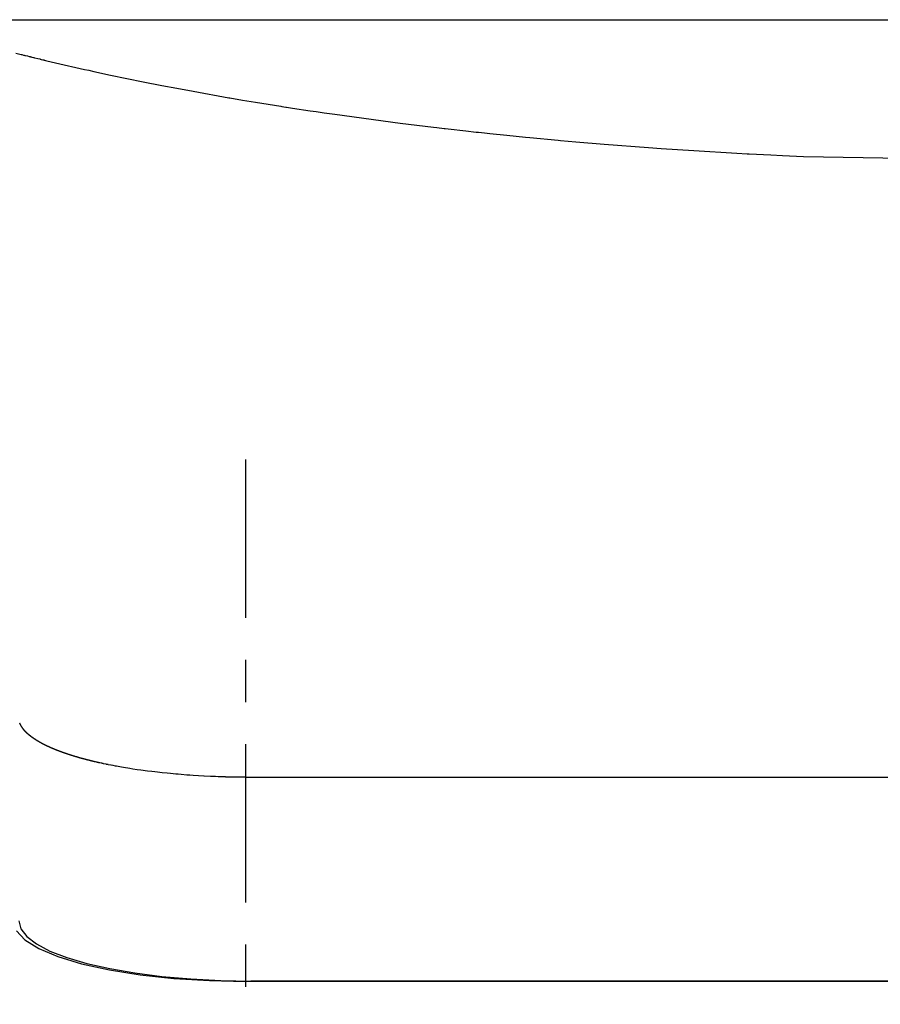
# Model space of a CAD drawing. Units: inches. Extents: x 11 to 407, y 4 to 292.
# Drawn here: x 209 to 211, y 136 to 138 of the extents above; entities that cross this region are included whole.
import ezdxf

# ---------------------------------------------------------------- set-up
doc = ezdxf.new("R2010")
doc.units = ezdxf.units.IN
doc.header["$MEASUREMENT"] = 0
doc.linetypes.add('CENTER', pattern=[0.6, 0.375, -0.075, 0.075, -0.075])
doc.layers.add('M1', color=7, linetype='Continuous')

msp = doc.modelspace()

# ---------------------------------------------------------------- linework, layer by layer
at = {"layer": 'M1', "color": 7, "linetype": 'CENTER', "ltscale": 10}
msp.add_line((177.9232, 138.442), (254.6458, 138.442), dxfattribs=at)
at = {"layer": 'M1', "color": 7, "linetype": 'Continuous'}
for p, q in [((209.379, 138.3627), (209.3911, 138.3597)), ((209.3911, 138.3597), (209.3919, 138.3595)), ((209.3919, 138.3595), (209.3926, 138.3593)), ((209.3926, 138.3593), (209.3971, 138.3582)), ((209.3971, 138.3582), (209.3978, 138.358)), ((209.3978, 138.358), (209.3986, 138.3578)), ((209.3986, 138.3578), (209.4001, 138.3574)), ((209.4001, 138.3574), (209.4009, 138.3572)), ((209.4009, 138.3572), (209.4016, 138.3571)), ((209.4016, 138.3571), (209.4061, 138.3559)), ((209.4061, 138.3559), (209.4106, 138.3548)), ((209.4106, 138.3548), (209.4128, 138.3543)), ((209.4128, 138.3543), (209.4136, 138.3541)), ((209.4136, 138.3541), (209.4143, 138.3539)), ((209.4143, 138.3539), (209.4151, 138.3537)), ((209.4151, 138.3537), (209.4166, 138.3534)), ((209.4166, 138.3534), (209.4203, 138.3524)), ((209.4203, 138.3524), (209.4211, 138.3523)), ((209.4211, 138.3523), (209.4218, 138.3521)), ((209.4218, 138.3521), (209.4233, 138.3517)), ((209.4233, 138.3517), (209.4241, 138.3515)), ((209.4241, 138.3515), (209.4309, 138.3499)), ((209.4309, 138.3499), (209.4354, 138.3488)), ((209.4354, 138.3488), (209.4361, 138.3486)), ((209.4361, 138.3486), (209.4369, 138.3484)), ((209.4369, 138.3484), (209.4376, 138.3482)), ((209.4376, 138.3482), (209.4391, 138.3479)), ((209.4391, 138.3479), (209.4429, 138.347)), ((209.4429, 138.347), (209.4436, 138.3468)), ((209.4436, 138.3468), (209.4451, 138.3464)), ((209.4451, 138.3464), (209.4459, 138.3463)), ((209.4459, 138.3463), (209.4466, 138.3461)), ((209.4466, 138.3461), (209.4489, 138.3455)), ((209.4489, 138.3455), (209.4519, 138.3448)), ((209.4519, 138.3448), (209.4724, 138.34)), ((209.4724, 138.34), (209.5418, 138.3241)), ((209.5418, 138.3241), (209.5517, 138.3219)), ((209.5517, 138.3219), (209.5636, 138.3193)), ((209.5636, 138.3193), (209.6035, 138.3107)), ((209.6035, 138.3107), (209.6808, 138.2948)), ((209.6808, 138.2948), (209.7252, 138.286)), ((209.7252, 138.286), (209.7602, 138.2793)), ((209.7602, 138.2793), (209.7992, 138.2721)), ((209.7992, 138.2721), (209.8837, 138.257)), ((209.8837, 138.257), (209.8858, 138.2567)), ((209.8858, 138.2567), (209.9159, 138.2515)), ((209.9159, 138.2515), (209.9465, 138.2465)), ((209.9465, 138.2465), (210.0066, 138.2368)), ((210.0066, 138.2368), (210.009, 138.2364)), ((210.009, 138.2364), (210.0184, 138.2349)), ((210.0184, 138.2349), (210.0207, 138.2346)), ((210.0207, 138.2346), (210.0348, 138.2324)), ((210.0348, 138.2324), (210.0767, 138.2261)), ((210.0767, 138.2261), (210.0906, 138.224)), ((210.0906, 138.224), (210.1046, 138.2219)), ((210.1046, 138.2219), (210.1093, 138.2213)), ((210.1093, 138.2213), (210.1163, 138.2202)), ((210.1163, 138.2202), (210.135, 138.2176)), ((210.135, 138.2176), (210.2897, 138.1968)), ((210.2897, 138.1968), (210.3689, 138.1871)), ((210.3689, 138.1871), (210.3763, 138.1862)), ((210.3763, 138.1862), (210.3937, 138.1842)), ((210.3937, 138.1842), (210.3961, 138.1839)), ((210.3961, 138.1839), (210.4035, 138.1831)), ((210.4035, 138.1831), (210.4456, 138.1783)), ((210.4456, 138.1783), (210.4702, 138.1756)), ((210.4702, 138.1756), (210.4751, 138.1751)), ((210.4751, 138.1751), (210.4899, 138.1735)), ((210.4899, 138.1735), (210.5022, 138.1722)), ((210.5022, 138.1722), (210.5426, 138.168)), ((210.5426, 138.168), (210.5867, 138.1636)), ((210.5867, 138.1636), (210.5972, 138.1626)), ((210.5972, 138.1626), (210.6646, 138.1563)), ((210.6646, 138.1563), (210.6698, 138.1558)), ((210.6698, 138.1558), (210.6879, 138.1542)), ((210.6879, 138.1542), (210.7061, 138.1526)), ((210.7061, 138.1526), (210.7734, 138.1469)), ((210.7734, 138.1469), (210.8783, 138.1388)), ((210.8783, 138.1388), (210.908, 138.1367)), ((210.908, 138.1367), (210.9859, 138.1315)), ((210.9859, 138.1315), (211.0878, 138.1254)), ((211.0878, 138.1254), (211.1119, 138.1241)), ((211.1119, 138.1241), (211.1173, 138.1238)), ((211.1173, 138.1238), (211.1685, 138.1212)), ((211.1685, 138.1212), (211.1959, 138.1199)), ((211.1959, 138.1199), (211.2455, 138.1176)), ((211.2455, 138.1176), (211.9234, 138.1056)), ((209.3884, 136.7739), (209.3884, 136.774)), ((209.3884, 136.7738), (209.3884, 136.7739)), ((209.3885, 136.7737), (209.3884, 136.7738)), ((209.3885, 136.7736), (209.3885, 136.7737)), ((209.3886, 136.7735), (209.3885, 136.7736)), ((209.3886, 136.7734), (209.3886, 136.7735)), ((209.3886, 136.7733), (209.3886, 136.7734)), ((209.3887, 136.7732), (209.3886, 136.7733)), ((209.3887, 136.7731), (209.3887, 136.7732)), ((209.3888, 136.7729), (209.3887, 136.7731)), ((209.3888, 136.7728), (209.3888, 136.7729)), ((209.3889, 136.7727), (209.3888, 136.7728)), ((209.3889, 136.7726), (209.3889, 136.7727)), ((209.389, 136.7725), (209.3889, 136.7726)), ((209.3891, 136.7722), (209.389, 136.7725)), ((209.3891, 136.7721), (209.3891, 136.7722)), ((209.3892, 136.772), (209.3891, 136.7721)), ((209.3892, 136.7718), (209.3892, 136.772)), ((209.3893, 136.7717), (209.3892, 136.7718)), ((209.3894, 136.7716), (209.3893, 136.7717)), ((209.3894, 136.7714), (209.3894, 136.7716)), ((209.3895, 136.7713), (209.3894, 136.7714)), ((209.3895, 136.7712), (209.3895, 136.7713)), ((209.3896, 136.771), (209.3895, 136.7712)), ((209.3896, 136.7709), (209.3896, 136.771)), ((209.3897, 136.7708), (209.3896, 136.7709)), ((209.3898, 136.7707), (209.3897, 136.7708)), ((209.3898, 136.7705), (209.3898, 136.7707)), ((209.3899, 136.7704), (209.3898, 136.7705)), ((209.3899, 136.7703), (209.3899, 136.7704)), ((209.39, 136.7701), (209.3899, 136.7703)), ((209.3901, 136.77), (209.39, 136.7701)), ((209.3901, 136.7699), (209.3901, 136.77)), ((209.3902, 136.7698), (209.3901, 136.7699)), ((209.3902, 136.7697), (209.3902, 136.7698)), ((209.3903, 136.7695), (209.3902, 136.7697)), ((209.3903, 136.7694), (209.3903, 136.7695)), ((209.3904, 136.7693), (209.3903, 136.7694)), ((209.3905, 136.7692), (209.3904, 136.7693)), ((209.3905, 136.7691), (209.3905, 136.7692)), ((209.3906, 136.769), (209.3905, 136.7691)), ((209.3906, 136.7688), (209.3906, 136.769)), ((209.3907, 136.7687), (209.3906, 136.7688)), ((209.3908, 136.7686), (209.3907, 136.7687)), ((209.3908, 136.7685), (209.3908, 136.7686)), ((209.3909, 136.7684), (209.3908, 136.7685)), ((209.3909, 136.7683), (209.3909, 136.7684)), ((209.391, 136.7682), (209.3909, 136.7683)), ((209.391, 136.768), (209.391, 136.7682)), ((209.3911, 136.7679), (209.391, 136.768)), ((209.3912, 136.7678), (209.3911, 136.7679)), ((209.3912, 136.7677), (209.3912, 136.7678)), ((209.3913, 136.7676), (209.3912, 136.7677)), ((209.3914, 136.7675), (209.3913, 136.7676)), ((209.3914, 136.7674), (209.3914, 136.7675)), ((209.3915, 136.7673), (209.3914, 136.7674)), ((209.3916, 136.7671), (209.3915, 136.7673)), ((209.3916, 136.767), (209.3916, 136.7671)), ((209.3917, 136.7669), (209.3916, 136.767)), ((209.3917, 136.7668), (209.3917, 136.7669)), ((209.3918, 136.7667), (209.3917, 136.7668)), ((209.3919, 136.7666), (209.3918, 136.7667)), ((209.3919, 136.7665), (209.3919, 136.7666)), ((209.392, 136.7664), (209.3919, 136.7665)), ((209.3921, 136.7662), (209.392, 136.7664)), ((209.3921, 136.7661), (209.3921, 136.7662)), ((209.3922, 136.766), (209.3921, 136.7661)), ((209.3923, 136.7659), (209.3922, 136.766)), ((209.3923, 136.7658), (209.3923, 136.7659)), ((209.3924, 136.7657), (209.3923, 136.7658)), ((209.3925, 136.7656), (209.3924, 136.7657)), ((209.3925, 136.7655), (209.3925, 136.7656)), ((209.3926, 136.7653), (209.3925, 136.7655)), ((209.3928, 136.7651), (209.3926, 136.7653)), ((209.3928, 136.765), (209.3928, 136.7651)), ((209.3929, 136.7649), (209.3928, 136.765)), ((209.393, 136.7648), (209.3929, 136.7649)), ((209.393, 136.7647), (209.393, 136.7648)), ((209.3931, 136.7646), (209.393, 136.7647)), ((209.3932, 136.7645), (209.3931, 136.7646)), ((209.3932, 136.7643), (209.3932, 136.7645)), ((209.3933, 136.7642), (209.3932, 136.7643)), ((209.3934, 136.7641), (209.3933, 136.7642)), ((209.3934, 136.764), (209.3934, 136.7641)), ((209.3935, 136.7639), (209.3934, 136.764)), ((209.3936, 136.7638), (209.3935, 136.7639)), ((209.3937, 136.7637), (209.3936, 136.7638)), ((209.3937, 136.7636), (209.3937, 136.7637)), ((209.3938, 136.7635), (209.3937, 136.7636)), ((209.3939, 136.7634), (209.3938, 136.7635)), ((209.3939, 136.7633), (209.3939, 136.7634)), ((209.394, 136.7632), (209.3939, 136.7633)), ((209.3941, 136.7631), (209.394, 136.7632)), ((209.3942, 136.7629), (209.3941, 136.7631)), ((209.3942, 136.7628), (209.3942, 136.7629)), ((209.3943, 136.7627), (209.3942, 136.7628)), ((209.3944, 136.7626), (209.3943, 136.7627)), ((209.3944, 136.7625), (209.3944, 136.7626)), ((209.3945, 136.7624), (209.3944, 136.7625)), ((209.3946, 136.7623), (209.3945, 136.7624)), ((209.3946, 136.7622), (209.3946, 136.7623)), ((209.3947, 136.7621), (209.3946, 136.7622)), ((209.3948, 136.762), (209.3947, 136.7621)), ((209.3949, 136.7619), (209.3948, 136.762)), ((209.3949, 136.7618), (209.3949, 136.7619)), ((209.395, 136.7617), (209.3949, 136.7618)), ((209.3951, 136.7616), (209.395, 136.7617)), ((209.3952, 136.7615), (209.3951, 136.7616)), ((209.3953, 136.7614), (209.3952, 136.7615)), ((209.3953, 136.7613), (209.3953, 136.7614)), ((209.3954, 136.7612), (209.3953, 136.7613)), ((209.3955, 136.761), (209.3954, 136.7612)), ((209.3956, 136.7609), (209.3955, 136.761)), ((209.3956, 136.7608), (209.3956, 136.7609)), ((209.3957, 136.7607), (209.3956, 136.7608)), ((209.3958, 136.7606), (209.3957, 136.7607)), ((209.3959, 136.7605), (209.3958, 136.7606)), ((209.396, 136.7604), (209.3959, 136.7605)), ((209.3961, 136.7603), (209.396, 136.7604)), ((209.3962, 136.7601), (209.3961, 136.7603)), ((209.3963, 136.76), (209.3962, 136.7601)), ((209.3963, 136.7599), (209.3963, 136.76)), ((209.3964, 136.7598), (209.3963, 136.7599)), ((209.3965, 136.7597), (209.3964, 136.7598)), ((209.3966, 136.7596), (209.3965, 136.7597)), ((209.3967, 136.7594), (209.3966, 136.7596)), ((209.3968, 136.7593), (209.3967, 136.7594)), ((209.3969, 136.7592), (209.3968, 136.7593)), ((209.397, 136.7591), (209.3969, 136.7592)), ((209.3971, 136.7589), (209.397, 136.7591)), ((209.3972, 136.7588), (209.3971, 136.7589)), ((209.3973, 136.7587), (209.3972, 136.7588)), ((209.3975, 136.7585), (209.3973, 136.7587)), ((209.3976, 136.7583), (209.3975, 136.7585)), ((209.3977, 136.7582), (209.3976, 136.7583)), ((209.3978, 136.7581), (209.3977, 136.7582)), ((209.3979, 136.758), (209.3978, 136.7581)), ((209.398, 136.7578), (209.3979, 136.758)), ((209.3981, 136.7577), (209.398, 136.7578)), ((209.3982, 136.7576), (209.3981, 136.7577)), ((209.3983, 136.7575), (209.3982, 136.7576)), ((209.3984, 136.7573), (209.3983, 136.7575)), ((209.3985, 136.7572), (209.3984, 136.7573)), ((209.3986, 136.7571), (209.3985, 136.7572)), ((209.3987, 136.757), (209.3986, 136.7571)), ((209.3988, 136.7569), (209.3987, 136.757)), ((209.3989, 136.7567), (209.3988, 136.7569)), ((209.399, 136.7566), (209.3989, 136.7567)), ((209.3991, 136.7565), (209.399, 136.7566)), ((209.3992, 136.7564), (209.3991, 136.7565)), ((209.3993, 136.7563), (209.3992, 136.7564)), ((209.3994, 136.7561), (209.3993, 136.7563)), ((209.3995, 136.756), (209.3994, 136.7561)), ((209.3996, 136.7559), (209.3995, 136.756)), ((209.3997, 136.7558), (209.3996, 136.7559)), ((209.3998, 136.7557), (209.3997, 136.7558)), ((209.3999, 136.7556), (209.3998, 136.7557)), ((209.4, 136.7554), (209.3999, 136.7556)), ((209.4002, 136.7553), (209.4, 136.7554)), ((209.4002, 136.7552), (209.4002, 136.7553)), ((209.4004, 136.7551), (209.4002, 136.7552)), ((209.4006, 136.7549), (209.4004, 136.7551)), ((209.4007, 136.7547), (209.4006, 136.7549)), ((209.4008, 136.7546), (209.4007, 136.7547)), ((209.4009, 136.7545), (209.4008, 136.7546)), ((209.401, 136.7544), (209.4009, 136.7545)), ((209.4011, 136.7543), (209.401, 136.7544)), ((209.4012, 136.7542), (209.4011, 136.7543)), ((209.4013, 136.7541), (209.4012, 136.7542)), ((209.4014, 136.7539), (209.4013, 136.7541)), ((209.4015, 136.7538), (209.4014, 136.7539)), ((209.4016, 136.7537), (209.4015, 136.7538)), ((209.4017, 136.7536), (209.4016, 136.7537)), ((209.4018, 136.7535), (209.4017, 136.7536)), ((209.4019, 136.7534), (209.4018, 136.7535)), ((209.4021, 136.7533), (209.4019, 136.7534)), ((209.4022, 136.7532), (209.4021, 136.7533)), ((209.4023, 136.7531), (209.4022, 136.7532)), ((209.4024, 136.7529), (209.4023, 136.7531)), ((209.4025, 136.7528), (209.4024, 136.7529)), ((209.4026, 136.7527), (209.4025, 136.7528)), ((209.4027, 136.7526), (209.4026, 136.7527)), ((209.4028, 136.7525), (209.4027, 136.7526)), ((209.4029, 136.7524), (209.4028, 136.7525)), ((209.403, 136.7523), (209.4029, 136.7524)), ((209.4031, 136.7522), (209.403, 136.7523)), ((209.4032, 136.752), (209.4031, 136.7522)), ((209.4034, 136.7519), (209.4032, 136.752)), ((209.4035, 136.7518), (209.4034, 136.7519)), ((209.4036, 136.7517), (209.4035, 136.7518)), ((209.4038, 136.7515), (209.4036, 136.7517)), ((209.4039, 136.7514), (209.4038, 136.7515)), ((209.404, 136.7513), (209.4039, 136.7514)), ((209.4041, 136.7512), (209.404, 136.7513)), ((209.4042, 136.7511), (209.4041, 136.7512)), ((209.4044, 136.7509), (209.4042, 136.7511)), ((209.4045, 136.7508), (209.4044, 136.7509)), ((209.4046, 136.7507), (209.4045, 136.7508)), ((209.4047, 136.7506), (209.4046, 136.7507)), ((209.4048, 136.7505), (209.4047, 136.7506)), ((209.4049, 136.7504), (209.4048, 136.7505)), ((209.405, 136.7503), (209.4049, 136.7504)), ((209.4051, 136.7502), (209.405, 136.7503)), ((209.4053, 136.7501), (209.4051, 136.7502)), ((209.4054, 136.75), (209.4053, 136.7501)), ((209.4055, 136.7499), (209.4054, 136.75)), ((209.4056, 136.7498), (209.4055, 136.7499)), ((209.4057, 136.7497), (209.4056, 136.7498)), ((209.4058, 136.7496), (209.4057, 136.7497)), ((209.4059, 136.7495), (209.4058, 136.7496)), ((209.406, 136.7494), (209.4059, 136.7495)), ((209.4061, 136.7493), (209.406, 136.7494)), ((209.4062, 136.7492), (209.4061, 136.7493)), ((209.4064, 136.7491), (209.4062, 136.7492)), ((209.4064, 136.749), (209.4064, 136.7491)), ((209.4066, 136.7489), (209.4064, 136.749)), ((209.4067, 136.7488), (209.4066, 136.7489)), ((209.4068, 136.7487), (209.4067, 136.7488)), ((209.4069, 136.7486), (209.4068, 136.7487)), ((209.407, 136.7485), (209.4069, 136.7486)), ((209.4071, 136.7483), (209.407, 136.7485)), ((209.4072, 136.7482), (209.4071, 136.7483)), ((209.4074, 136.7481), (209.4072, 136.7482)), ((209.4075, 136.748), (209.4074, 136.7481)), ((209.4076, 136.7479), (209.4075, 136.748)), ((209.4077, 136.7478), (209.4076, 136.7479)), ((209.4078, 136.7477), (209.4077, 136.7478)), ((209.408, 136.7476), (209.4078, 136.7477)), ((209.4081, 136.7475), (209.408, 136.7476)), ((209.4082, 136.7474), (209.4081, 136.7475)), ((209.4083, 136.7473), (209.4082, 136.7474)), ((209.4085, 136.7472), (209.4083, 136.7473)), ((209.4086, 136.7471), (209.4085, 136.7472)), ((209.4087, 136.747), (209.4086, 136.7471)), ((209.4088, 136.7469), (209.4087, 136.747)), ((209.409, 136.7467), (209.4088, 136.7469)), ((209.4091, 136.7466), (209.409, 136.7467)), ((209.4092, 136.7465), (209.4091, 136.7466)), ((209.4094, 136.7464), (209.4092, 136.7465)), ((209.4095, 136.7463), (209.4094, 136.7464)), ((209.4096, 136.7462), (209.4095, 136.7463)), ((209.4098, 136.7461), (209.4096, 136.7462)), ((209.4099, 136.7459), (209.4098, 136.7461)), ((209.4101, 136.7458), (209.4099, 136.7459)), ((209.4102, 136.7457), (209.4101, 136.7458)), ((209.4103, 136.7456), (209.4102, 136.7457)), ((209.4105, 136.7455), (209.4103, 136.7456)), ((209.4106, 136.7453), (209.4105, 136.7455)), ((209.4108, 136.7452), (209.4106, 136.7453)), ((209.4111, 136.745), (209.4108, 136.7452)), ((209.4112, 136.7449), (209.4111, 136.745)), ((209.4114, 136.7447), (209.4112, 136.7449)), ((209.4115, 136.7446), (209.4114, 136.7447)), ((209.4116, 136.7445), (209.4115, 136.7446)), ((209.4118, 136.7444), (209.4116, 136.7445)), ((209.4119, 136.7443), (209.4118, 136.7444)), ((209.4121, 136.7441), (209.4119, 136.7443)), ((209.4123, 136.744), (209.4121, 136.7441)), ((209.4124, 136.7439), (209.4123, 136.744)), ((209.4125, 136.7438), (209.4124, 136.7439)), ((209.4127, 136.7436), (209.4125, 136.7438)), ((209.4128, 136.7435), (209.4127, 136.7436)), ((209.413, 136.7434), (209.4128, 136.7435)), ((209.4132, 136.7433), (209.413, 136.7434)), ((209.4133, 136.7432), (209.4132, 136.7433)), ((209.4134, 136.743), (209.4133, 136.7432)), ((209.4136, 136.7429), (209.4134, 136.743)), ((209.4137, 136.7428), (209.4136, 136.7429)), ((209.4139, 136.7427), (209.4137, 136.7428)), ((209.414, 136.7426), (209.4139, 136.7427)), ((209.4142, 136.7425), (209.414, 136.7426)), ((209.4143, 136.7424), (209.4142, 136.7425)), ((209.4145, 136.7422), (209.4143, 136.7424)), ((209.4146, 136.7421), (209.4145, 136.7422)), ((209.4148, 136.742), (209.4146, 136.7421)), ((209.4149, 136.7419), (209.4148, 136.742)), ((209.4151, 136.7418), (209.4149, 136.7419)), ((209.4152, 136.7417), (209.4151, 136.7418)), ((209.4155, 136.7414), (209.4152, 136.7417)), ((209.4157, 136.7413), (209.4155, 136.7414)), ((209.4158, 136.7412), (209.4157, 136.7413)), ((209.416, 136.7411), (209.4158, 136.7412)), ((209.4161, 136.741), (209.416, 136.7411)), ((209.4163, 136.7409), (209.4161, 136.741)), ((209.4164, 136.7408), (209.4163, 136.7409)), ((209.4166, 136.7407), (209.4164, 136.7408)), ((209.4167, 136.7406), (209.4166, 136.7407)), ((209.4169, 136.7404), (209.4167, 136.7406)), ((209.417, 136.7403), (209.4169, 136.7404)), ((209.4172, 136.7402), (209.417, 136.7403)), ((209.4173, 136.7401), (209.4172, 136.7402)), ((209.4175, 136.74), (209.4173, 136.7401)), ((209.4176, 136.7399), (209.4175, 136.74)), ((209.4178, 136.7398), (209.4176, 136.7399)), ((209.4179, 136.7397), (209.4178, 136.7398)), ((209.4181, 136.7396), (209.4179, 136.7397)), ((209.4182, 136.7395), (209.4181, 136.7396)), ((209.4184, 136.7393), (209.4182, 136.7395)), ((209.4185, 136.7392), (209.4184, 136.7393)), ((209.4187, 136.7391), (209.4185, 136.7392)), ((209.4188, 136.739), (209.4187, 136.7391)), ((209.419, 136.7389), (209.4188, 136.739)), ((209.4191, 136.7388), (209.419, 136.7389)), ((209.4193, 136.7387), (209.4191, 136.7388)), ((209.4195, 136.7386), (209.4193, 136.7387)), ((209.4196, 136.7385), (209.4195, 136.7386)), ((209.4198, 136.7384), (209.4196, 136.7385)), ((209.4201, 136.7382), (209.4198, 136.7384)), ((209.4202, 136.738), (209.4201, 136.7382)), ((209.4204, 136.7379), (209.4202, 136.738)), ((209.4205, 136.7378), (209.4204, 136.7379)), ((209.4207, 136.7377), (209.4205, 136.7378)), ((209.4208, 136.7376), (209.4207, 136.7377)), ((209.421, 136.7375), (209.4208, 136.7376)), ((209.4211, 136.7374), (209.421, 136.7375)), ((209.4213, 136.7373), (209.4211, 136.7374)), ((209.4214, 136.7372), (209.4213, 136.7373)), ((209.4216, 136.7371), (209.4214, 136.7372)), ((209.4218, 136.737), (209.4216, 136.7371)), ((209.4219, 136.7369), (209.4218, 136.737)), ((209.422, 136.7368), (209.4219, 136.7369)), ((209.4222, 136.7367), (209.422, 136.7368)), ((209.4224, 136.7366), (209.4222, 136.7367)), ((209.4225, 136.7365), (209.4224, 136.7366)), ((209.4227, 136.7364), (209.4225, 136.7365)), ((209.4228, 136.7363), (209.4227, 136.7364)), ((209.423, 136.7362), (209.4228, 136.7363)), ((209.4231, 136.7361), (209.423, 136.7362)), ((209.4233, 136.736), (209.4231, 136.7361)), ((209.4234, 136.7359), (209.4233, 136.736)), ((209.4236, 136.7358), (209.4234, 136.7359)), ((209.4237, 136.7357), (209.4236, 136.7358)), ((209.4238, 136.7356), (209.4237, 136.7357)), ((209.424, 136.7355), (209.4238, 136.7356)), ((209.4242, 136.7354), (209.424, 136.7355)), ((209.4243, 136.7353), (209.4242, 136.7354)), ((209.4245, 136.7352), (209.4243, 136.7353)), ((209.4246, 136.7351), (209.4245, 136.7352)), ((209.4248, 136.735), (209.4246, 136.7351)), ((209.4249, 136.7349), (209.4248, 136.735)), ((209.4251, 136.7348), (209.4249, 136.7349)), ((209.4252, 136.7347), (209.4251, 136.7348)), ((209.4254, 136.7346), (209.4252, 136.7347)), ((209.4255, 136.7345), (209.4254, 136.7346)), ((209.4257, 136.7344), (209.4255, 136.7345)), ((209.4259, 136.7342), (209.4257, 136.7344)), ((209.4261, 136.7341), (209.4259, 136.7342)), ((209.4262, 136.734), (209.4261, 136.7341)), ((209.4264, 136.7339), (209.4262, 136.734)), ((209.4266, 136.7338), (209.4264, 136.7339)), ((209.4267, 136.7337), (209.4266, 136.7338)), ((209.4269, 136.7336), (209.4267, 136.7337)), ((209.4271, 136.7335), (209.4269, 136.7336)), ((209.4272, 136.7334), (209.4271, 136.7335)), ((209.4274, 136.7333), (209.4272, 136.7334)), ((209.4276, 136.7332), (209.4274, 136.7333)), ((209.4278, 136.7331), (209.4276, 136.7332)), ((209.428, 136.7329), (209.4278, 136.7331)), ((209.4281, 136.7328), (209.428, 136.7329)), ((209.4283, 136.7327), (209.4281, 136.7328)), ((209.4285, 136.7326), (209.4283, 136.7327)), ((209.4287, 136.7325), (209.4285, 136.7326)), ((209.4289, 136.7324), (209.4287, 136.7325)), ((209.4291, 136.7323), (209.4289, 136.7324)), ((209.4293, 136.7321), (209.4291, 136.7323)), ((209.4295, 136.732), (209.4293, 136.7321)), ((209.4298, 136.7318), (209.4295, 136.732)), ((209.43, 136.7317), (209.4298, 136.7318)), ((209.4302, 136.7316), (209.43, 136.7317)), ((209.4304, 136.7314), (209.4302, 136.7316)), ((209.4306, 136.7313), (209.4304, 136.7314)), ((209.4308, 136.7312), (209.4306, 136.7313)), ((209.431, 136.7311), (209.4308, 136.7312)), ((209.4312, 136.731), (209.431, 136.7311)), ((209.4316, 136.7307), (209.4312, 136.731)), ((209.4318, 136.7306), (209.4316, 136.7307)), ((209.432, 136.7305), (209.4318, 136.7306)), ((209.4322, 136.7304), (209.432, 136.7305)), ((209.4324, 136.7303), (209.4322, 136.7304)), ((209.4326, 136.7302), (209.4324, 136.7303)), ((209.4328, 136.73), (209.4326, 136.7302)), ((209.4329, 136.7299), (209.4328, 136.73)), ((209.4331, 136.7298), (209.4329, 136.7299)), ((209.4333, 136.7297), (209.4331, 136.7298)), ((209.4335, 136.7296), (209.4333, 136.7297)), ((209.4337, 136.7295), (209.4335, 136.7296)), ((209.4339, 136.7294), (209.4337, 136.7295)), ((209.4341, 136.7293), (209.4339, 136.7294)), ((209.4343, 136.7291), (209.4341, 136.7293)), ((209.4345, 136.729), (209.4343, 136.7291)), ((209.4347, 136.7289), (209.4345, 136.729)), ((209.4349, 136.7288), (209.4347, 136.7289)), ((209.4351, 136.7287), (209.4349, 136.7288)), ((209.4353, 136.7286), (209.4351, 136.7287)), ((209.4356, 136.7284), (209.4353, 136.7286)), ((209.4358, 136.7283), (209.4356, 136.7284)), ((209.436, 136.7282), (209.4358, 136.7283)), ((209.4362, 136.7281), (209.436, 136.7282)), ((209.4364, 136.728), (209.4362, 136.7281)), ((209.4366, 136.7278), (209.4364, 136.728)), ((209.4368, 136.7277), (209.4366, 136.7278)), ((209.437, 136.7276), (209.4368, 136.7277)), ((209.4372, 136.7275), (209.437, 136.7276)), ((209.4374, 136.7274), (209.4372, 136.7275)), ((209.4375, 136.7273), (209.4374, 136.7274)), ((209.4377, 136.7272), (209.4375, 136.7273)), ((209.4379, 136.7271), (209.4377, 136.7272)), ((209.4381, 136.727), (209.4379, 136.7271)), ((209.4383, 136.7269), (209.4381, 136.727)), ((209.4385, 136.7268), (209.4383, 136.7269)), ((209.4389, 136.7266), (209.4385, 136.7268)), ((209.4391, 136.7265), (209.4389, 136.7266)), ((209.4393, 136.7264), (209.4391, 136.7265)), ((209.4395, 136.7262), (209.4393, 136.7264)), ((209.4397, 136.7261), (209.4395, 136.7262)), ((209.4399, 136.726), (209.4397, 136.7261)), ((209.4401, 136.7259), (209.4399, 136.726)), ((209.4403, 136.7258), (209.4401, 136.7259)), ((209.4405, 136.7257), (209.4403, 136.7258)), ((209.4407, 136.7256), (209.4405, 136.7257)), ((209.4409, 136.7255), (209.4407, 136.7256)), ((209.4411, 136.7254), (209.4409, 136.7255)), ((209.4415, 136.7252), (209.4411, 136.7254)), ((209.4416, 136.7251), (209.4415, 136.7252)), ((209.4418, 136.725), (209.4416, 136.7251)), ((209.442, 136.7249), (209.4418, 136.725)), ((209.4422, 136.7248), (209.442, 136.7249)), ((209.4424, 136.7247), (209.4422, 136.7248)), ((209.4426, 136.7246), (209.4424, 136.7247)), ((209.4428, 136.7245), (209.4426, 136.7246)), ((209.4432, 136.7243), (209.4428, 136.7245)), ((209.4434, 136.7242), (209.4432, 136.7243)), ((209.4436, 136.7241), (209.4434, 136.7242)), ((209.4438, 136.724), (209.4436, 136.7241)), ((209.444, 136.7239), (209.4438, 136.724)), ((209.4442, 136.7238), (209.444, 136.7239)), ((209.4444, 136.7237), (209.4442, 136.7238)), ((209.4446, 136.7236), (209.4444, 136.7237)), ((209.4448, 136.7235), (209.4446, 136.7236)), ((209.4449, 136.7234), (209.4448, 136.7235)), ((209.4451, 136.7233), (209.4449, 136.7234)), ((209.4453, 136.7232), (209.4451, 136.7233)), ((209.4455, 136.7231), (209.4453, 136.7232)), ((209.4457, 136.723), (209.4455, 136.7231)), ((209.4459, 136.7229), (209.4457, 136.723)), ((209.4461, 136.7228), (209.4459, 136.7229)), ((209.4463, 136.7227), (209.4461, 136.7228)), ((209.4465, 136.7226), (209.4463, 136.7227)), ((209.4467, 136.7225), (209.4465, 136.7226)), ((209.4469, 136.7224), (209.4467, 136.7225)), ((209.4473, 136.7222), (209.4469, 136.7224)), ((209.4474, 136.7221), (209.4473, 136.7222)), ((209.4477, 136.722), (209.4474, 136.7221)), ((209.4478, 136.7219), (209.4477, 136.722)), ((209.448, 136.7218), (209.4478, 136.7219)), ((209.4482, 136.7217), (209.448, 136.7218)), ((209.4484, 136.7216), (209.4482, 136.7217)), ((209.4486, 136.7215), (209.4484, 136.7216)), ((209.4489, 136.7214), (209.4486, 136.7215)), ((209.4491, 136.7213), (209.4489, 136.7214)), ((209.4493, 136.7212), (209.4491, 136.7213)), ((209.4495, 136.7211), (209.4493, 136.7212)), ((209.4497, 136.721), (209.4495, 136.7211)), ((209.4499, 136.7209), (209.4497, 136.721)), ((209.4501, 136.7208), (209.4499, 136.7209)), ((209.4503, 136.7207), (209.4501, 136.7208)), ((209.4505, 136.7206), (209.4503, 136.7207)), ((209.4508, 136.7205), (209.4505, 136.7206)), ((209.451, 136.7204), (209.4508, 136.7205)), ((209.4512, 136.7203), (209.451, 136.7204)), ((209.4514, 136.7202), (209.4512, 136.7203)), ((209.4516, 136.7201), (209.4514, 136.7202)), ((209.4519, 136.7199), (209.4516, 136.7201)), ((209.4521, 136.7198), (209.4519, 136.7199)), ((209.4523, 136.7197), (209.4521, 136.7198)), ((209.4526, 136.7196), (209.4523, 136.7197)), ((209.4528, 136.7195), (209.4526, 136.7196)), ((209.453, 136.7194), (209.4528, 136.7195)), ((209.4533, 136.7193), (209.453, 136.7194)), ((209.4537, 136.7191), (209.4533, 136.7193)), ((209.454, 136.719), (209.4537, 136.7191)), ((209.4542, 136.7188), (209.454, 136.719)), ((209.4544, 136.7187), (209.4542, 136.7188)), ((209.4547, 136.7186), (209.4544, 136.7187)), ((209.4549, 136.7185), (209.4547, 136.7186)), ((209.4551, 136.7184), (209.4549, 136.7185)), ((209.4556, 136.7182), (209.4551, 136.7184)), ((209.4559, 136.7181), (209.4556, 136.7182)), ((209.4561, 136.718), (209.4559, 136.7181)), ((209.4563, 136.7178), (209.4561, 136.718)), ((209.4566, 136.7177), (209.4563, 136.7178)), ((209.4568, 136.7176), (209.4566, 136.7177)), ((209.4571, 136.7175), (209.4568, 136.7176)), ((209.4573, 136.7174), (209.4571, 136.7175)), ((209.4575, 136.7173), (209.4573, 136.7174)), ((209.4578, 136.7172), (209.4575, 136.7173)), ((209.458, 136.7171), (209.4578, 136.7172)), ((209.4582, 136.717), (209.458, 136.7171)), ((209.4585, 136.7169), (209.4582, 136.717)), ((209.4587, 136.7168), (209.4585, 136.7169)), ((209.4589, 136.7167), (209.4587, 136.7168)), ((209.4592, 136.7166), (209.4589, 136.7167)), ((209.4594, 136.7165), (209.4592, 136.7166)), ((209.4596, 136.7164), (209.4594, 136.7165)), ((209.4599, 136.7162), (209.4596, 136.7164)), ((209.4601, 136.7161), (209.4599, 136.7162)), ((209.4603, 136.716), (209.4601, 136.7161)), ((209.4606, 136.7159), (209.4603, 136.716)), ((209.4608, 136.7158), (209.4606, 136.7159)), ((209.461, 136.7157), (209.4608, 136.7158)), ((209.4613, 136.7156), (209.461, 136.7157)), ((209.4615, 136.7155), (209.4613, 136.7156)), ((209.4617, 136.7154), (209.4615, 136.7155)), ((209.462, 136.7153), (209.4617, 136.7154)), ((209.4622, 136.7152), (209.462, 136.7153)), ((209.4624, 136.7151), (209.4622, 136.7152)), ((209.4627, 136.715), (209.4624, 136.7151)), ((209.4629, 136.7149), (209.4627, 136.715)), ((209.4631, 136.7148), (209.4629, 136.7149)), ((209.4634, 136.7147), (209.4631, 136.7148)), ((209.4636, 136.7146), (209.4634, 136.7147)), ((209.4638, 136.7145), (209.4636, 136.7146)), ((209.4641, 136.7144), (209.4638, 136.7145)), ((209.4643, 136.7143), (209.4641, 136.7144)), ((209.4648, 136.7141), (209.4643, 136.7143)), ((209.465, 136.714), (209.4648, 136.7141)), ((209.4652, 136.7139), (209.465, 136.714)), ((209.4657, 136.7137), (209.4652, 136.7139)), ((209.4659, 136.7136), (209.4657, 136.7137)), ((209.4662, 136.7135), (209.4659, 136.7136)), ((209.4664, 136.7134), (209.4662, 136.7135)), ((209.4666, 136.7133), (209.4664, 136.7134)), ((209.4669, 136.7132), (209.4666, 136.7133)), ((209.4671, 136.7131), (209.4669, 136.7132)), ((209.4674, 136.713), (209.4671, 136.7131)), ((209.4676, 136.7129), (209.4674, 136.713)), ((209.4678, 136.7128), (209.4676, 136.7129)), ((209.4681, 136.7127), (209.4678, 136.7128)), ((209.4683, 136.7126), (209.4681, 136.7127)), ((209.4685, 136.7125), (209.4683, 136.7126)), ((209.4688, 136.7124), (209.4685, 136.7125)), ((209.469, 136.7123), (209.4688, 136.7124)), ((209.4692, 136.7122), (209.469, 136.7123)), ((209.4695, 136.7121), (209.4692, 136.7122)), ((209.4697, 136.712), (209.4695, 136.7121)), ((209.47, 136.7119), (209.4697, 136.712)), ((209.4702, 136.7118), (209.47, 136.7119)), ((209.4704, 136.7117), (209.4702, 136.7118)), ((209.4707, 136.7116), (209.4704, 136.7117)), ((209.4709, 136.7115), (209.4707, 136.7116)), ((209.4711, 136.7114), (209.4709, 136.7115)), ((209.4714, 136.7113), (209.4711, 136.7114)), ((209.4716, 136.7112), (209.4714, 136.7113)), ((209.4718, 136.7111), (209.4716, 136.7112)), ((209.4721, 136.7111), (209.4718, 136.7111)), ((209.4723, 136.711), (209.4721, 136.7111)), ((209.4728, 136.7108), (209.4723, 136.711)), ((209.473, 136.7107), (209.4728, 136.7108)), ((209.4732, 136.7106), (209.473, 136.7107)), ((209.4734, 136.7105), (209.4732, 136.7106)), ((209.4737, 136.7104), (209.4734, 136.7105)), ((209.4739, 136.7103), (209.4737, 136.7104)), ((209.4741, 136.7102), (209.4739, 136.7103)), ((209.4744, 136.7101), (209.4741, 136.7102)), ((209.4749, 136.7099), (209.4744, 136.7101)), ((209.4751, 136.7098), (209.4749, 136.7099)), ((209.4753, 136.7097), (209.4751, 136.7098)), ((209.4756, 136.7096), (209.4753, 136.7097)), ((209.4758, 136.7096), (209.4756, 136.7096)), ((209.476, 136.7095), (209.4758, 136.7096)), ((209.4763, 136.7094), (209.476, 136.7095)), ((209.4765, 136.7093), (209.4763, 136.7094)), ((209.477, 136.7091), (209.4765, 136.7093)), ((209.4773, 136.709), (209.477, 136.7091)), ((209.4775, 136.7089), (209.4773, 136.709)), ((209.478, 136.7087), (209.4775, 136.7089)), ((209.4783, 136.7086), (209.478, 136.7087)), ((209.4785, 136.7085), (209.4783, 136.7086)), ((209.479, 136.7083), (209.4785, 136.7085)), ((209.4793, 136.7082), (209.479, 136.7083)), ((209.4796, 136.7081), (209.4793, 136.7082)), ((209.4798, 136.708), (209.4796, 136.7081)), ((209.4803, 136.7078), (209.4798, 136.708)), ((209.4806, 136.7077), (209.4803, 136.7078)), ((209.4809, 136.7076), (209.4806, 136.7077)), ((209.4811, 136.7075), (209.4809, 136.7076)), ((209.4814, 136.7074), (209.4811, 136.7075)), ((209.4817, 136.7073), (209.4814, 136.7074)), ((209.482, 136.7072), (209.4817, 136.7073)), ((209.4825, 136.707), (209.482, 136.7072)), ((209.4828, 136.7069), (209.4825, 136.707)), ((209.4831, 136.7068), (209.4828, 136.7069)), ((209.4833, 136.7067), (209.4831, 136.7068)), ((209.4836, 136.7065), (209.4833, 136.7067)), ((209.4839, 136.7064), (209.4836, 136.7065)), ((209.4842, 136.7063), (209.4839, 136.7064)), ((209.4845, 136.7062), (209.4842, 136.7063)), ((209.4847, 136.7061), (209.4845, 136.7062)), ((209.485, 136.706), (209.4847, 136.7061)), ((209.4853, 136.7059), (209.485, 136.706)), ((209.4856, 136.7058), (209.4853, 136.7059)), ((209.4861, 136.7056), (209.4856, 136.7058)), ((209.4864, 136.7055), (209.4861, 136.7056)), ((209.4867, 136.7054), (209.4864, 136.7055)), ((209.4872, 136.7052), (209.4867, 136.7054)), ((209.4875, 136.7051), (209.4872, 136.7052)), ((209.4881, 136.7049), (209.4875, 136.7051)), ((209.4886, 136.7047), (209.4881, 136.7049)), ((209.4889, 136.7046), (209.4886, 136.7047)), ((209.4891, 136.7045), (209.4889, 136.7046)), ((209.4894, 136.7044), (209.4891, 136.7045)), ((209.4897, 136.7043), (209.4894, 136.7044)), ((209.4899, 136.7042), (209.4897, 136.7043)), ((209.4902, 136.7041), (209.4899, 136.7042)), ((209.4908, 136.7039), (209.4902, 136.7041)), ((209.491, 136.7038), (209.4908, 136.7039)), ((209.4913, 136.7037), (209.491, 136.7038)), ((209.4916, 136.7036), (209.4913, 136.7037)), ((209.4918, 136.7036), (209.4916, 136.7036)), ((209.4921, 136.7035), (209.4918, 136.7036)), ((209.4924, 136.7034), (209.4921, 136.7035)), ((209.493, 136.7032), (209.4924, 136.7034)), ((209.4932, 136.7031), (209.493, 136.7032)), ((209.4935, 136.703), (209.4932, 136.7031)), ((209.4938, 136.7029), (209.4935, 136.703)), ((209.494, 136.7028), (209.4938, 136.7029)), ((209.4943, 136.7027), (209.494, 136.7028)), ((209.4946, 136.7026), (209.4943, 136.7027)), ((209.4949, 136.7025), (209.4946, 136.7026)), ((209.4954, 136.7023), (209.4949, 136.7025)), ((209.4957, 136.7022), (209.4954, 136.7023)), ((209.496, 136.7021), (209.4957, 136.7022)), ((209.4965, 136.7019), (209.496, 136.7021)), ((209.4968, 136.7018), (209.4965, 136.7019)), ((209.4971, 136.7017), (209.4968, 136.7018)), ((209.4973, 136.7016), (209.4971, 136.7017)), ((209.4976, 136.7016), (209.4973, 136.7016)), ((209.4979, 136.7015), (209.4976, 136.7016)), ((209.4982, 136.7014), (209.4979, 136.7015)), ((209.4984, 136.7013), (209.4982, 136.7014)), ((209.499, 136.7011), (209.4984, 136.7013)), ((209.4993, 136.701), (209.499, 136.7011)), ((209.4995, 136.7009), (209.4993, 136.701)), ((209.5001, 136.7007), (209.4995, 136.7009)), ((209.5004, 136.7006), (209.5001, 136.7007)), ((209.5006, 136.7005), (209.5004, 136.7006)), ((209.5009, 136.7004), (209.5006, 136.7005)), ((209.5015, 136.7003), (209.5009, 136.7004)), ((209.5017, 136.7002), (209.5015, 136.7003)), ((209.502, 136.7001), (209.5017, 136.7002)), ((209.5034, 136.6996), (209.502, 136.7001)), ((209.5036, 136.6995), (209.5034, 136.6996)), ((209.5039, 136.6994), (209.5036, 136.6995)), ((209.5042, 136.6994), (209.5039, 136.6994)), ((209.5047, 136.6992), (209.5042, 136.6994)), ((209.505, 136.6991), (209.5047, 136.6992)), ((209.5053, 136.699), (209.505, 136.6991)), ((209.5055, 136.6989), (209.5053, 136.699)), ((209.5061, 136.6987), (209.5055, 136.6989)), ((209.5063, 136.6987), (209.5061, 136.6987)), ((209.5066, 136.6986), (209.5063, 136.6987)), ((209.5072, 136.6984), (209.5066, 136.6986)), ((209.5074, 136.6983), (209.5072, 136.6984)), ((209.5077, 136.6982), (209.5074, 136.6983)), ((209.508, 136.6981), (209.5077, 136.6982)), ((209.5082, 136.698), (209.508, 136.6981)), ((209.5085, 136.6979), (209.5082, 136.698)), ((209.5088, 136.6979), (209.5085, 136.6979)), ((209.5094, 136.6977), (209.5088, 136.6979)), ((209.5099, 136.6975), (209.5094, 136.6977)), ((209.5102, 136.6974), (209.5099, 136.6975)), ((209.5108, 136.6972), (209.5102, 136.6974)), ((209.5111, 136.6971), (209.5108, 136.6972)), ((209.5114, 136.697), (209.5111, 136.6971)), ((209.5123, 136.6968), (209.5114, 136.697)), ((209.5126, 136.6967), (209.5123, 136.6968)), ((209.5135, 136.6964), (209.5126, 136.6967)), ((209.5138, 136.6963), (209.5135, 136.6964)), ((209.5141, 136.6962), (209.5138, 136.6963)), ((209.5144, 136.6961), (209.5141, 136.6962)), ((209.5147, 136.696), (209.5144, 136.6961)), ((209.515, 136.6959), (209.5147, 136.696)), ((209.5153, 136.6958), (209.515, 136.6959)), ((209.516, 136.6956), (209.5153, 136.6958)), ((209.5162, 136.6955), (209.516, 136.6956)), ((209.5166, 136.6954), (209.5162, 136.6955)), ((209.5169, 136.6953), (209.5166, 136.6954)), ((209.5172, 136.6953), (209.5169, 136.6953)), ((209.5175, 136.6952), (209.5172, 136.6953)), ((209.5178, 136.6951), (209.5175, 136.6952)), ((209.5185, 136.6949), (209.5178, 136.6951)), ((209.5188, 136.6948), (209.5185, 136.6949)), ((209.5191, 136.6947), (209.5188, 136.6948)), ((209.5194, 136.6946), (209.5191, 136.6947)), ((209.5197, 136.6945), (209.5194, 136.6946)), ((209.5209, 136.6941), (209.5197, 136.6945)), ((209.5213, 136.694), (209.5209, 136.6941)), ((209.5216, 136.6939), (209.5213, 136.694)), ((209.5219, 136.6938), (209.5216, 136.6939)), ((209.5225, 136.6937), (209.5219, 136.6938)), ((209.5228, 136.6936), (209.5225, 136.6937)), ((209.5231, 136.6935), (209.5228, 136.6936)), ((209.5234, 136.6934), (209.5231, 136.6935)), ((209.5237, 136.6933), (209.5234, 136.6934)), ((209.5241, 136.6932), (209.5237, 136.6933)), ((209.5243, 136.6931), (209.5241, 136.6932)), ((209.5247, 136.693), (209.5243, 136.6931)), ((209.5253, 136.6928), (209.5247, 136.693)), ((209.5256, 136.6928), (209.5253, 136.6928)), ((209.5259, 136.6927), (209.5256, 136.6928)), ((209.5265, 136.6925), (209.5259, 136.6927)), ((209.5268, 136.6924), (209.5265, 136.6925)), ((209.5271, 136.6923), (209.5268, 136.6924)), ((209.5277, 136.6921), (209.5271, 136.6923)), ((209.5284, 136.692), (209.5277, 136.6921)), ((209.5287, 136.6919), (209.5284, 136.692)), ((209.529, 136.6918), (209.5287, 136.6919)), ((209.5296, 136.6916), (209.529, 136.6918)), ((209.5299, 136.6915), (209.5296, 136.6916)), ((209.5305, 136.6913), (209.5299, 136.6915)), ((209.5308, 136.6913), (209.5305, 136.6913)), ((209.5315, 136.6911), (209.5308, 136.6913)), ((209.5321, 136.6909), (209.5315, 136.6911)), ((209.5324, 136.6908), (209.5321, 136.6909)), ((209.5327, 136.6907), (209.5324, 136.6908)), ((209.5333, 136.6906), (209.5327, 136.6907)), ((209.5336, 136.6905), (209.5333, 136.6906)), ((209.5339, 136.6904), (209.5336, 136.6905)), ((209.5346, 136.6902), (209.5339, 136.6904)), ((209.5349, 136.6901), (209.5346, 136.6902)), ((209.5352, 136.69), (209.5349, 136.6901)), ((209.5358, 136.6899), (209.5352, 136.69)), ((209.5361, 136.6898), (209.5358, 136.6899)), ((209.5364, 136.6897), (209.5361, 136.6898)), ((209.5371, 136.6895), (209.5364, 136.6897)), ((209.5377, 136.6894), (209.5371, 136.6895)), ((209.538, 136.6893), (209.5377, 136.6894)), ((209.5383, 136.6892), (209.538, 136.6893)), ((209.5395, 136.6889), (209.5383, 136.6892)), ((209.5398, 136.6888), (209.5395, 136.6889)), ((209.5401, 136.6887), (209.5398, 136.6888)), ((209.5407, 136.6885), (209.5401, 136.6887)), ((209.5413, 136.6884), (209.5407, 136.6885)), ((209.5417, 136.6883), (209.5413, 136.6884)), ((209.5419, 136.6882), (209.5417, 136.6883)), ((209.5423, 136.6881), (209.5419, 136.6882)), ((209.5426, 136.688), (209.5423, 136.6881)), ((209.5429, 136.688), (209.5426, 136.688)), ((209.5435, 136.6878), (209.5429, 136.688)), ((209.5441, 136.6876), (209.5435, 136.6878)), ((209.5444, 136.6876), (209.5441, 136.6876)), ((209.545, 136.6874), (209.5444, 136.6876)), ((209.5454, 136.6873), (209.545, 136.6874)), ((209.5457, 136.6872), (209.5454, 136.6873)), ((209.5466, 136.687), (209.5457, 136.6872)), ((209.5469, 136.6869), (209.5466, 136.687)), ((209.5473, 136.6868), (209.5469, 136.6869)), ((209.5476, 136.6867), (209.5473, 136.6868)), ((209.5486, 136.6865), (209.5476, 136.6867)), ((209.5492, 136.6863), (209.5486, 136.6865)), ((209.5509, 136.6859), (209.5492, 136.6863)), ((209.5512, 136.6858), (209.5509, 136.6859)), ((209.5515, 136.6857), (209.5512, 136.6858)), ((209.5522, 136.6856), (209.5515, 136.6857)), ((209.5526, 136.6855), (209.5522, 136.6856)), ((209.5539, 136.6851), (209.5526, 136.6855)), ((209.5543, 136.685), (209.5539, 136.6851)), ((209.555, 136.6849), (209.5543, 136.685)), ((209.5553, 136.6848), (209.555, 136.6849)), ((209.5557, 136.6847), (209.5553, 136.6848)), ((209.5567, 136.6844), (209.5557, 136.6847)), ((209.5581, 136.6841), (209.5567, 136.6844)), ((209.5584, 136.684), (209.5581, 136.6841)), ((209.5588, 136.6839), (209.5584, 136.684)), ((209.5595, 136.6838), (209.5588, 136.6839)), ((209.5612, 136.6834), (209.5595, 136.6838)), ((209.5615, 136.6833), (209.5612, 136.6834)), ((209.5618, 136.6832), (209.5615, 136.6833)), ((209.5625, 136.683), (209.5618, 136.6832)), ((209.5629, 136.6829), (209.5625, 136.683)), ((209.5639, 136.6827), (209.5629, 136.6829)), ((209.5642, 136.6826), (209.5639, 136.6827)), ((209.5646, 136.6825), (209.5642, 136.6826)), ((209.5653, 136.6824), (209.5646, 136.6825)), ((209.5656, 136.6823), (209.5653, 136.6824)), ((209.5659, 136.6822), (209.5656, 136.6823)), ((209.567, 136.682), (209.5659, 136.6822)), ((209.5673, 136.6819), (209.567, 136.682)), ((209.5697, 136.6813), (209.5673, 136.6819)), ((209.57, 136.6813), (209.5697, 136.6813)), ((209.5714, 136.681), (209.57, 136.6813)), ((209.5718, 136.6809), (209.5714, 136.681)), ((209.5721, 136.6808), (209.5718, 136.6809)), ((209.5728, 136.6806), (209.5721, 136.6808)), ((209.5731, 136.6806), (209.5728, 136.6806)), ((209.5735, 136.6805), (209.5731, 136.6806)), ((209.5745, 136.6802), (209.5735, 136.6805)), ((209.5748, 136.6802), (209.5745, 136.6802)), ((209.5755, 136.68), (209.5748, 136.6802)), ((209.5759, 136.6799), (209.5755, 136.68)), ((209.5762, 136.6799), (209.5759, 136.6799)), ((209.5772, 136.6796), (209.5762, 136.6799)), ((209.5776, 136.6796), (209.5772, 136.6796)), ((209.5813, 136.6787), (209.5776, 136.6796)), ((209.5816, 136.6787), (209.5813, 136.6787)), ((209.582, 136.6786), (209.5816, 136.6787)), ((209.5823, 136.6785), (209.582, 136.6786)), ((209.5844, 136.6781), (209.5823, 136.6785)), ((209.5847, 136.678), (209.5844, 136.6781)), ((209.585, 136.6779), (209.5847, 136.678)), ((209.5854, 136.6779), (209.585, 136.6779)), ((209.5861, 136.6777), (209.5854, 136.6779)), ((209.5864, 136.6776), (209.5861, 136.6777)), ((209.5921, 136.6764), (209.5864, 136.6776)), ((209.5925, 136.6764), (209.5921, 136.6764)), ((209.5928, 136.6763), (209.5925, 136.6764)), ((209.5939, 136.6761), (209.5928, 136.6763)), ((209.5962, 136.6756), (209.5939, 136.6761)), ((209.5969, 136.6755), (209.5962, 136.6756)), ((209.5973, 136.6754), (209.5969, 136.6755)), ((209.598, 136.6752), (209.5973, 136.6754)), ((209.6039, 136.6741), (209.598, 136.6752)), ((209.6051, 136.6738), (209.6039, 136.6741)), ((209.6091, 136.6731), (209.6051, 136.6738)), ((209.6095, 136.673), (209.6091, 136.6731)), ((209.6151, 136.6719), (209.6095, 136.673)), ((209.6177, 136.6714), (209.6151, 136.6719)), ((209.6294, 136.6693), (209.6177, 136.6714)), ((209.6336, 136.6686), (209.6294, 136.6693)), ((209.649, 136.6661), (209.6336, 136.6686)), ((209.6559, 136.665), (209.649, 136.6661)), ((209.6666, 136.6634), (209.6559, 136.665)), ((209.6753, 136.6622), (209.6666, 136.6634)), ((209.6912, 136.6601), (209.6753, 136.6622)), ((209.7009, 136.6588), (209.6912, 136.6601)), ((209.7082, 136.658), (209.7009, 136.6588)), ((209.7145, 136.6572), (209.7082, 136.658)), ((209.7258, 136.656), (209.7145, 136.6572)), ((209.7375, 136.6548), (209.7258, 136.656)), ((209.7452, 136.654), (209.7375, 136.6548)), ((209.7581, 136.6529), (209.7452, 136.654)), ((209.7632, 136.6524), (209.7581, 136.6529)), ((209.7709, 136.6518), (209.7632, 136.6524)), ((209.7837, 136.6508), (209.7709, 136.6518)), ((209.7888, 136.6504), (209.7837, 136.6508)), ((209.7914, 136.6502), (209.7888, 136.6504)), ((209.799, 136.6497), (209.7914, 136.6502)), ((209.8119, 136.6489), (209.799, 136.6497)), ((209.8247, 136.6481), (209.8119, 136.6489)), ((209.8255, 136.6481), (209.8247, 136.6481)), ((209.8401, 136.6474), (209.8255, 136.6481)), ((209.8427, 136.6473), (209.8401, 136.6474)), ((209.847, 136.6471), (209.8427, 136.6473)), ((209.8479, 136.647), (209.847, 136.6471)), ((209.8496, 136.647), (209.8479, 136.647)), ((209.8505, 136.6469), (209.8496, 136.647)), ((209.8513, 136.6469), (209.8505, 136.6469)), ((209.8522, 136.6469), (209.8513, 136.6469)), ((209.8582, 136.6466), (209.8522, 136.6469)), ((209.866, 136.6464), (209.8582, 136.6466)), ((209.8677, 136.6463), (209.866, 136.6464)), ((209.8686, 136.6463), (209.8677, 136.6463)), ((209.8738, 136.6461), (209.8686, 136.6463)), ((209.8755, 136.6461), (209.8738, 136.6461)), ((209.8764, 136.646), (209.8755, 136.6461)), ((209.8772, 136.646), (209.8764, 136.646)), ((209.8781, 136.646), (209.8772, 136.646)), ((209.8884, 136.6457), (209.8781, 136.646)), ((209.891, 136.6457), (209.8884, 136.6457)), ((209.8919, 136.6457), (209.891, 136.6457)), ((209.8936, 136.6456), (209.8919, 136.6457)), ((209.8945, 136.6456), (209.8936, 136.6456)), ((209.8996, 136.6455), (209.8945, 136.6456)), ((209.9013, 136.6455), (209.8996, 136.6455)), ((209.9022, 136.6455), (209.9013, 136.6455)), ((209.9031, 136.6455), (209.9022, 136.6455)), ((209.9048, 136.6454), (209.9031, 136.6455)), ((209.9074, 136.6454), (209.9048, 136.6454)), ((209.9091, 136.6454), (209.9074, 136.6454)), ((209.9126, 136.6453), (209.9091, 136.6454)), ((209.9134, 136.6453), (209.9126, 136.6453)), ((209.9143, 136.6453), (209.9134, 136.6453)), ((209.9169, 136.6453), (209.9143, 136.6453)), ((209.9178, 136.6453), (209.9169, 136.6453)), ((209.9186, 136.6453), (209.9178, 136.6453)), ((209.9203, 136.6453), (209.9186, 136.6453)), ((209.9212, 136.6453), (209.9203, 136.6453)), ((209.9255, 136.6452), (209.9212, 136.6453)), ((209.9272, 136.6452), (209.9255, 136.6452)), ((209.9281, 136.6452), (209.9272, 136.6452)), ((209.929, 136.6452), (209.9281, 136.6452)), ((209.9298, 136.6452), (209.929, 136.6452)), ((209.9359, 136.6452), (209.9298, 136.6452)), ((213.7135, 136.6452), (209.9359, 136.6452)), ((209.3859, 136.3046), (209.3905, 136.2861)), ((209.3801, 136.2816), (209.4003, 136.2597)), ((209.3905, 136.2861), (209.4046, 136.2678)), ((209.4003, 136.2597), (209.4334, 136.2391)), ((209.4046, 136.2678), (209.4278, 136.2501)), ((209.4278, 136.2501), (209.4595, 136.2334)), ((209.4334, 136.2391), (209.4782, 136.2202)), ((209.4595, 136.2334), (209.4993, 136.218)), ((209.4782, 136.2202), (209.5345, 136.2031)), ((209.4993, 136.218), (209.547, 136.2039)), ((209.5345, 136.2031), (209.6004, 136.1885)), ((209.547, 136.2039), (209.6013, 136.1916)), ((209.6004, 136.1885), (209.6736, 136.1769)), ((209.6013, 136.1916), (209.6609, 136.1813)), ((209.6609, 136.1813), (209.7252, 136.1731)), ((209.6736, 136.1769), (209.7534, 136.1684)), ((209.7252, 136.1731), (209.7936, 136.1671)), ((209.7534, 136.1684), (209.8377, 136.1631)), ((209.7936, 136.1671), (209.8645, 136.1634)), ((209.8377, 136.1631), (209.9234, 136.1614)), ((209.8645, 136.1634), (209.9359, 136.1622)), ((213.7234, 136.1614), (209.9234, 136.1614)), ((213.7109, 136.1622), (209.9359, 136.1622))]:
    msp.add_line(p, q, dxfattribs=at)
at = {"layer": 'M1', "color": 7, "linetype": 'CENTER'}
msp.add_line((209.9234, 137.3987), (209.9234, 135.4314), dxfattribs=at)

doc.saveas('drawing.dxf')
